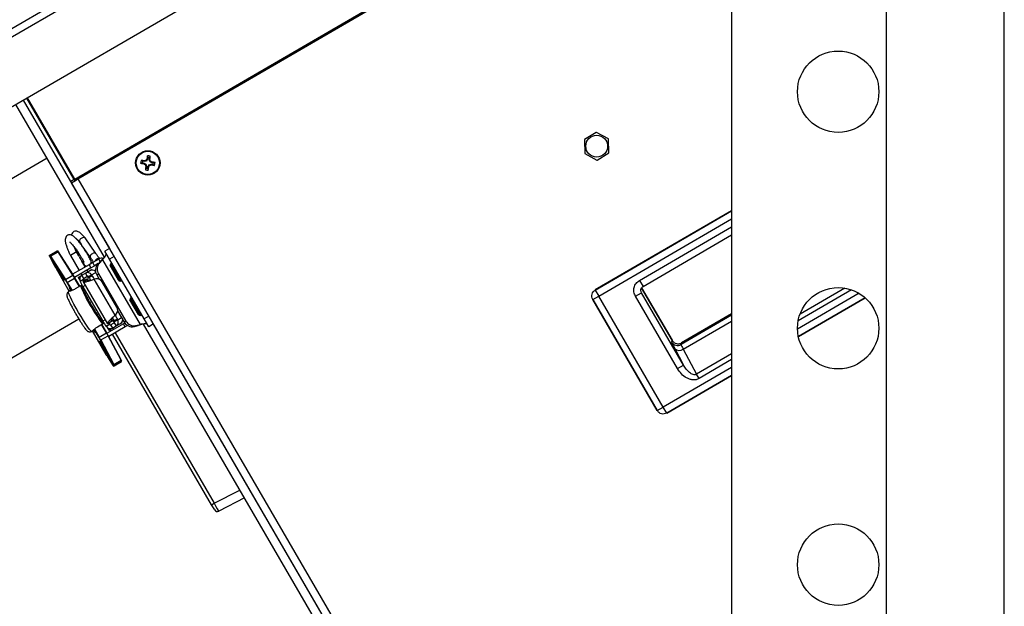
# Model space of a CAD drawing. Units: inches. Extents: x 0.4 to 16.6, y 0.2 to 10.8.
# Drawn here: x 2.5 to 2.8, y 5.5 to 5.7 of the extents above; entities that cross this region are included whole.
import ezdxf

# ---------------------------------------------------------------- set-up
doc = ezdxf.new("R2010")
doc.units = ezdxf.units.IN
doc.header["$MEASUREMENT"] = 0

msp = doc.modelspace()

# ---------------------------------------------------------------- linework, layer by layer
at = {"color": 7, "linetype": 'Continuous', "lineweight": 25}
for p, q in [((2.832444805232386, 4.963146903958875), (2.832444805232386, 6.563146903958875)), ((2.789044805232387, 4.968861189673161), (2.789044805232386, 6.557432618244588)), ((2.731901948089529, 6.434575475387446), (2.731901948089529, 5.434819369261373)), ((2.455815874861291, 5.738558668335647), (2.731901948089529, 5.899042650019303)), ((2.731901948089529, 5.895810579012327), (2.456746828562045, 5.735867744351818)), ((2.731901948089529, 5.870125859312715), (2.46596376349384, 5.715540666924698)), ((2.489698495618361, 5.689206560636276), (2.731901948089529, 5.829995170418733)), ((2.490856295469303, 5.689318326098868), (2.731901948089529, 5.829433927178282)), ((2.470706435615877, 5.718297498868682), (2.502480551820637, 5.663635401871602)), ((2.488196649446383, 5.688333563854014), (2.470760778733942, 5.718329087568039)), ((2.489451481445338, 5.689062975639193), (2.472015610732897, 5.719058499353218)), ((2.489698495618361, 5.689206560636276), (2.472262624905919, 5.719202084350301)), ((2.500687230219549, 5.660466663210444), (2.467989279712628, 5.716718063900776)), ((2.478476983579648, 5.708511310941876), (2.478229969406624, 5.708367725944794)), ((2.677628722980784, 5.703766816566263), (2.677768906340984, 5.698716748618321)), ((2.68196448211962, 5.706473083434624), (2.677661086665966, 5.703826647109532)), ((2.686476057546459, 5.704071339309883), (2.682032478732604, 5.706474970932731)), ((2.686651873834462, 5.69896332831678), (2.686511690474261, 5.704013396264721)), ((2.479487566278987, 5.696937168925118), (2.285902558881135, 5.584409606711633)), ((2.479883713962157, 5.696255662539772), (2.479854109152198, 5.696306592705167)), ((2.516560344024535, 5.696598867813408), (2.51613843709656, 5.695904631965449)), ((2.516560344024535, 5.696598867813408), (2.516314865336775, 5.696688400351571)), ((2.516652942487944, 5.697197830380141), (2.516533240638914, 5.697874722793226)), ((2.516652942487944, 5.697197830380141), (2.516560344024535, 5.696598867813408)), ((2.517134652040861, 5.696510080896179), (2.517227250504271, 5.697109043462912)), ((2.517134652040861, 5.696510080896179), (2.517395707395163, 5.696521304243478)), ((2.517327217666893, 5.695720848770545), (2.517134652040861, 5.696510080896179)), ((2.517227250504271, 5.697109043462912), (2.517545771124189, 5.697718187523247)), ((2.677804539268787, 5.698658805573159), (2.682248118082643, 5.696255173950312)), ((2.682316114695626, 5.696257061448418), (2.68661951014928, 5.698903497773511)), ((2.514661455486964, 5.6952303567865), (2.513984563073877, 5.695110654937472)), ((2.514750242404191, 5.695804664802828), (2.514141098343856, 5.696123185422747)), ((2.514661455486964, 5.6952303567865), (2.515260418053697, 5.695137758323091)), ((2.515349204970925, 5.69571206633942), (2.514750242404191, 5.695804664802828)), ((2.515260418053697, 5.695137758323091), (2.515170885515531, 5.694892279635331)), ((2.515260418053697, 5.695137758323091), (2.515954653901654, 5.694715851395117)), ((2.515349204970925, 5.69571206633942), (2.515337981623625, 5.695973121693721)), ((2.51613843709656, 5.695904631965449), (2.515349204970925, 5.69571206633942)), ((2.515954653901654, 5.694715851395117), (2.515724922472653, 5.69454764100734)), ((2.516054621064276, 5.693327656702748), (2.515736100444357, 5.692718512642413)), ((2.516147219527684, 5.693926619269481), (2.515886164173382, 5.693915395922182)), ((2.515954653901654, 5.694715851395117), (2.516147219527684, 5.693926619269481)), ((2.51613843709656, 5.695904631965449), (2.515970226708783, 5.69613436339445)), ((2.516147219527684, 5.693926619269481), (2.516054621064276, 5.693327656702748)), ((2.516628929080602, 5.693238869785521), (2.51672152754401, 5.693837832352253)), ((2.516628929080602, 5.693238869785521), (2.516748630929631, 5.692561977372433)), ((2.51672152754401, 5.693837832352253), (2.517143434471988, 5.694532068200211)), ((2.51672152754401, 5.693837832352253), (2.51696700623177, 5.693748299814088)), ((2.517143434471988, 5.694532068200211), (2.517932666597622, 5.694724633826242)), ((2.517143434471988, 5.694532068200211), (2.517311644859762, 5.69430233677121)), ((2.517327217666893, 5.695720848770545), (2.517556949095892, 5.695889059158321)), ((2.518021453514849, 5.69529894184257), (2.517327217666893, 5.695720848770545)), ((2.517932666597622, 5.694724633826242), (2.517943889944921, 5.69446357847194)), ((2.517932666597622, 5.694724633826242), (2.518531629164355, 5.694632035362832)), ((2.518021453514849, 5.69529894184257), (2.518110986053014, 5.695544420530329)), ((2.518620416081583, 5.695206343379159), (2.518021453514849, 5.69529894184257)), ((2.518531629164355, 5.694632035362832), (2.51914077322469, 5.694313514742914)), ((2.518620416081583, 5.695206343379159), (2.519297308494669, 5.695326045228189)), ((2.482452195338097, 5.69183701633095), (2.482422590528138, 5.691887946496345)), ((2.489451481445338, 5.689062975639193), (2.488196649446383, 5.688333563854014)), ((2.489695328856097, 5.68864347661258), (2.489451481445338, 5.689062975639193)), ((2.489942343029119, 5.688787061609663), (2.489698495618361, 5.689206560636276)), ((2.489942343029119, 5.688787061609663), (2.490856295469303, 5.689318326098868)), ((2.490856295469303, 5.689318326098868), (2.649079685571829, 5.417121225752904)), ((2.488440496857141, 5.687914064827402), (2.488196649446383, 5.688333563854014)), ((2.488440496857141, 5.687914064827402), (2.48994234302912, 5.688787061609663)), ((2.646663886959668, 5.415716964481439), (2.488440496857141, 5.687914064827402)), ((2.731901948089529, 5.677601678839235), (2.681622707458987, 5.648375240004161)), ((2.681624626184739, 5.648371939154738), (2.731901948089529, 5.677597262668254)), ((2.68291009506142, 5.646160503155354), (2.731901948089529, 5.674638606205163)), ((2.697962368519053, 5.651917611372971), (2.731901948089529, 5.671646092431255)), ((2.497465583590087, 5.661861625478544), (2.493516735493589, 5.667547324562317)), ((2.699262547626493, 5.649680868861349), (2.731901948089529, 5.668653578657344)), ((2.49139178442468, 5.666071497428313), (2.49212408183827, 5.665017108241455)), ((2.492716850532886, 5.664163617719279), (2.495340632521177, 5.66038579834454)), ((2.502534894938701, 5.66366699057096), (2.50078440079917, 5.662649459095572)), ((2.480470555467622, 5.661117514023302), (2.480299081105656, 5.661017838990645)), ((2.480339717811417, 5.661171569687963), (2.480511192173384, 5.66127124472062)), ((2.480488668977853, 5.660599913290397), (2.482127418652454, 5.657491361793773)), ((2.480491008356193, 5.660595889106969), (2.480488668977853, 5.660599913290397)), ((2.480491008356193, 5.660595889106969), (2.482129758030794, 5.657487337610346)), ((2.480511192173384, 5.66127124472062), (2.48323184667421, 5.662852713361803)), ((2.486265847549419, 5.652085016077621), (2.480742227435639, 5.660741918342246)), ((2.480802269281973, 5.660868820776632), (2.483522923782798, 5.662450289417815)), ((2.480802269281973, 5.660868820776632), (2.486325889395754, 5.652211918512005)), ((2.489046543896579, 5.65379338715319), (2.483522923782798, 5.662450289417815)), ((2.48917849542214, 5.653783471114214), (2.483654875308359, 5.66244037337884)), ((2.488080361567272, 5.661132909205418), (2.491309350513128, 5.65557796927181)), ((2.489362485989264, 5.661878185596398), (2.488092414976909, 5.661139915640581)), ((2.490293669515578, 5.662419466213104), (2.489362485989264, 5.661878185596398)), ((2.491185109825583, 5.660939828525581), (2.490317104137893, 5.662433088347152)), ((2.502480286591482, 5.659731968863022), (2.50078440079917, 5.662649459095572)), ((2.504230780731012, 5.660749500338408), (2.502480286591482, 5.659731968863022)), ((2.482129758030794, 5.657487337610346), (2.482127418652454, 5.657491361793773)), ((2.482672856119509, 5.656515014681155), (2.482672772677263, 5.656514966177643)), ((2.482672772677263, 5.656514966177643), (2.487691848238545, 5.647880479119105)), ((2.482672856119509, 5.656515014681155), (2.487691931680791, 5.647880527622616)), ((2.494954265115817, 5.657696694064759), (2.488919775034287, 5.654188951046827)), ((2.495632619432742, 5.656529697971738), (2.489631143545215, 5.653041145524501)), ((2.493546093083749, 5.656878148413545), (2.492172858904713, 5.659240570059216)), ((2.496325037137188, 5.658493499747125), (2.494954265115817, 5.657696694064759)), ((2.494954265115817, 5.657696694064759), (2.495632619432742, 5.656529697971738)), ((2.495632619432742, 5.656529697971738), (2.497003391454113, 5.657326503654104)), ((2.498559498406431, 5.659792352808465), (2.496325037137188, 5.658493499747125)), ((2.497003391454113, 5.657326503654104), (2.496325037137188, 5.658493499747125)), ((2.498323704850123, 5.658093978624444), (2.497003391454113, 5.657326503654104)), ((2.497504120178236, 5.657617568460275), (2.497736094351829, 5.657355424168069)), ((2.499286796228489, 5.65910135897944), (2.498164382398221, 5.657927329527836)), ((2.498164382398221, 5.657927329527836), (2.498820129044625, 5.658308503527524)), ((2.499084288433319, 5.658889538606867), (2.498559498406431, 5.659792352808465)), ((2.499942542874893, 5.659482532979128), (2.498820129044625, 5.658308503527524)), ((2.499286796228489, 5.65910135897944), (2.499942542874893, 5.659482532979128)), ((2.499942542874893, 5.659482532979128), (2.513783301966929, 5.63567180253657)), ((2.515255959560232, 5.63775354244447), (2.502480286591482, 5.659731968863022)), ((2.5028637350106, 5.658005823457417), (2.502695751498501, 5.657371435531377)), ((2.505826136591158, 5.651986127173142), (2.502695751498501, 5.657371435531377)), ((2.50332709889711, 5.658275168740234), (2.5028637350106, 5.658005823457417)), ((2.506441047665976, 5.651851650353217), (2.5028637350106, 5.658005823457416)), ((2.486325889395754, 5.652211918512005), (2.489046543896579, 5.65379338715319)), ((2.486943170930279, 5.651190715951514), (2.489663825431104, 5.652772184592698)), ((2.489180834514589, 5.653779446764603), (2.48917849542214, 5.653783471114214)), ((2.489757047389058, 5.652826372878321), (2.489663825431104, 5.652772184592698)), ((2.491455536813833, 5.649689842325099), (2.489663825431104, 5.652772184592698)), ((2.491548758771787, 5.649744030610723), (2.489757047389058, 5.652826372878321)), ((2.490965386576157, 5.653036061779681), (2.492136200205338, 5.653716635163278)), ((2.490965386576157, 5.653036061779682), (2.491546692024957, 5.652036022168117)), ((2.491987704830053, 5.65441097317879), (2.492326881988515, 5.653827475132279)), ((2.492136200205338, 5.653716635163278), (2.492310997950238, 5.653818242020019)), ((2.492136200205338, 5.653716635163278), (2.492142555810546, 5.653705701398634)), ((2.492310997950238, 5.653818242020019), (2.493620400868966, 5.654579374921684)), ((2.492989352267163, 5.652651245926998), (2.492310997950238, 5.653818242020019)), ((2.492989352267163, 5.652651245926998), (2.49429875518589, 5.653412378828664)), ((2.493620400868966, 5.654579374921684), (2.495223834399729, 5.655511422650036)), ((2.49429875518589, 5.653412378828664), (2.493620400868966, 5.654579374921684)), ((2.494563624559136, 5.655127654274015), (2.494224447400674, 5.655711152320524)), ((2.494811977123931, 5.652669831364352), (2.494363507528413, 5.653441348921993)), ((2.494759322191505, 5.653289770450222), (2.49592323589704, 5.653966333029481)), ((2.494759322191505, 5.653289770450222), (2.494928910770737, 5.652998021426967)), ((2.494928910770737, 5.652998021426967), (2.496092824476272, 5.653674584006225)), ((2.495223834399729, 5.655511422650036), (2.495925119971494, 5.655919067626612)), ((2.49592323589704, 5.653966333029481), (2.497426503142145, 5.654840155856572)), ((2.49592323589704, 5.653966333029481), (2.496092824476272, 5.653674584006225)), ((2.496030128547023, 5.655738417788733), (2.495925119971494, 5.655919067626613)), ((2.497797550860383, 5.65394381896813), (2.498453297506787, 5.654324992967817)), ((2.497797550860383, 5.65394381896813), (2.498725180745391, 5.652347985604114)), ((2.498453297506787, 5.654324992967817), (2.508564618849578, 5.636930141622574)), ((2.486943170930279, 5.651190715951514), (2.486841976981642, 5.651131893687828)), ((2.48857245855554, 5.648154882174466), (2.486841976981642, 5.651131893687828)), ((2.486943170930279, 5.651190715951514), (2.488690675697732, 5.648184711748712)), ((2.491799811191512, 5.649889962969634), (2.489898752139137, 5.648784910756846)), ((2.491800367637973, 5.649879919221918), (2.489899308585597, 5.64877486700913)), ((2.492867013737555, 5.652189804806492), (2.49170310003202, 5.651513242227234)), ((2.492888194061202, 5.652267171203606), (2.491724280355666, 5.651590608624349)), ((2.491724280355666, 5.651590608624349), (2.491752545118871, 5.65154198378714)), ((2.492088005412019, 5.650057485204509), (2.491799811191512, 5.649889962969634)), ((2.492106855861921, 5.649808224050673), (2.492107369593169, 5.649808522673618)), ((2.492461457004227, 5.649198191598124), (2.492106855861921, 5.649808224050673)), ((2.492186937297167, 5.649854773981414), (2.492107369593169, 5.649808522673617)), ((2.492461970735474, 5.649198490221068), (2.492107369593169, 5.649808522673617)), ((2.492461457004227, 5.649198191598124), (2.492461970735474, 5.649198490221068)), ((2.493584083425934, 5.650004438922267), (2.492692418883509, 5.649486129996282)), ((2.492692418883509, 5.649486129996282), (2.50004125731686, 5.636843672321893)), ((2.494211572497875, 5.652320826708361), (2.492756680365956, 5.651475123484289)), ((2.492776275330959, 5.651408918924093), (2.492756680365956, 5.651475123484289)), ((2.492767719700744, 5.651408857312497), (2.501749285584477, 5.635957562857649)), ((2.492776275330959, 5.651408918924093), (2.494231167462879, 5.652254622148165)), ((2.492867013737555, 5.652189804806492), (2.492916458824407, 5.652218546366397)), ((2.492888194061202, 5.652267171203606), (2.493046172596755, 5.652359001349581)), ((2.492916458824407, 5.652218546366397), (2.492888194061202, 5.652267171203606)), ((2.493357084992013, 5.65182412814028), (2.493046172596755, 5.652359001349581)), ((2.494211572497875, 5.652320826708361), (2.494811977123931, 5.652669831364352)), ((2.494231167462879, 5.652254622148165), (2.494211572497875, 5.652320826708361)), ((2.497475719002045, 5.652495743119835), (2.496878793148122, 5.652370738334703)), ((2.504619653925698, 5.639053871236401), (2.496878793148122, 5.652370738334703)), ((2.498458869735857, 5.652447738637982), (2.498614582417903, 5.65253825168314)), ((2.505190362730992, 5.642101142897159), (2.499809172718921, 5.651358587809364)), ((2.505962557008702, 5.651751438470925), (2.505826136591158, 5.651986127173142)), ((2.505962557008702, 5.651751438470925), (2.506596944934743, 5.651583454958827)), ((2.506596944934743, 5.651583454958827), (2.506441047665976, 5.651851650353217)), ((2.506596944934742, 5.651583454958828), (2.507060308821253, 5.651852800241645)), ((2.697962368519053, 5.651917611372971), (2.699262547626493, 5.649680868861348)), ((2.698720171560297, 5.649154868616786), (2.70994144182309, 5.629850534246553)), ((2.709941619548746, 5.629850637555353), (2.69872029200773, 5.649155070463199)), ((2.77362032688395, 5.649091184796367), (2.757121992816801, 5.639500993189511)), ((2.48792267989658, 5.64801465750466), (2.487419760401834, 5.647722319242033)), ((2.488048224278276, 5.648794858163313), (2.488290104706537, 5.648299595148424)), ((2.493396637529712, 5.647195712056229), (2.493356411681605, 5.647172329477763)), ((2.510675937330462, 5.645632711065846), (2.510212573443952, 5.645363365783028)), ((2.680698659062035, 5.644875034278672), (2.68291009506142, 5.646160503155354)), ((2.681622707458987, 5.648375240004161), (2.681624626184739, 5.648371939154739)), ((2.681624626184739, 5.648371939154738), (2.68291009506142, 5.646160503155354)), ((2.706709025680198, 5.60521839022522), (2.68291009506142, 5.646160503155354)), ((2.696445444055466, 5.646073054158339), (2.698680824003987, 5.647372441231796)), ((2.711957613581037, 5.619386939278616), (2.696445447552251, 5.646073048142701)), ((2.698680824003985, 5.647372441231795), (2.698494771809579, 5.64784455393636)), ((2.698680824003985, 5.647372441231795), (2.698504816321152, 5.647864530638891)), ((2.714192993529557, 5.620686326352073), (2.69868082750077, 5.647372435216157)), ((2.778877515386915, 5.647168664807362), (2.756190834403147, 5.633981295908635)), ((2.776149510087106, 5.648445327755324), (2.756431540540899, 5.636983618635081)), ((2.781131412312019, 5.64552015901075), (2.756507875231404, 5.631206929706476)), ((2.756508702245501, 5.631202994264179), (2.781134422749474, 5.645517492754103)), ((2.510212573443952, 5.645363365783028), (2.510044589931853, 5.644728977856988)), ((2.51317497502451, 5.639343669498754), (2.510044589931853, 5.644728977856988)), ((2.513789886099328, 5.639209192678829), (2.510212573443952, 5.645363365783028)), ((2.680695358212613, 5.644873115552921), (2.680698659062036, 5.644875034278673)), ((2.680695358212623, 5.644873115552928), (2.70449428883139, 5.603931002622788)), ((2.704497589680813, 5.60393292134854), (2.680698659062035, 5.644875034278672)), ((2.498359274768925, 5.638565733291736), (2.498401543114311, 5.63859030313797)), ((2.504619653925698, 5.639053871236401), (2.505023691246464, 5.639510708751079)), ((2.505468531010747, 5.640388779010105), (2.505624243692793, 5.640479292055263)), ((2.505513645365306, 5.640669558134288), (2.507908872203174, 5.636548967622886)), ((2.505533255386808, 5.637433888378358), (2.506924422800232, 5.638242549543639)), ((2.513311395442054, 5.639108980796537), (2.51317497502451, 5.639343669498754)), ((2.513311395442054, 5.639108980796537), (2.513945783368095, 5.638940997284439)), ((2.513945783368095, 5.638940997284439), (2.513789886099328, 5.639209192678829)), ((2.513945783368094, 5.63894099728444), (2.514409147254605, 5.639210342567257)), ((2.517006453699763, 5.638771073919856), (2.515255959560232, 5.63775354244447)), ((2.731901948089529, 5.639074861446836), (2.713304001437187, 5.628264201948482)), ((2.731901948089529, 5.63962533750763), (2.713476105536285, 5.628914719097112)), ((2.713476208845065, 5.62891454137149), (2.731901948089529, 5.639625099730484)), ((2.491219698883093, 5.637661329780574), (2.314619558297617, 5.535006772107101)), ((2.498040914110025, 5.634768585039859), (2.4999419731624, 5.635873637252648)), ((2.498049366288554, 5.634763130942416), (2.499950425340928, 5.635868183155203)), ((2.50139786234598, 5.632585720243069), (2.49960615096325, 5.635668062510669)), ((2.49967726449464, 5.63678577400941), (2.499676750763391, 5.636785475386467)), ((2.500031351905698, 5.636175442933917), (2.499676750763391, 5.636785475386467)), ((2.500031865636945, 5.636175741556861), (2.499677264494639, 5.63678577400941)), ((2.501491084303934, 5.632639908528693), (2.499699372921205, 5.635722250796293)), ((2.499950425340929, 5.635868183155203), (2.500238619561436, 5.636035705390079)), ((2.500031865636945, 5.636175741556861), (2.500031351905698, 5.636175442933917)), ((2.500031865636945, 5.636175741556861), (2.500111433340944, 5.636221992864657)), ((2.500932921859286, 5.637361981247879), (2.50004125731686, 5.636843672321893)), ((2.502477033227323, 5.63565736015537), (2.501313119521788, 5.634980797576111)), ((2.501390829371845, 5.634960914298807), (2.50136256460864, 5.635009539136017)), ((2.50255474307738, 5.635637476878066), (2.501390829371845, 5.634960914298807)), ((2.507616879031747, 5.635912766995044), (2.501615403144219, 5.632424214547807)), ((2.501689986409438, 5.634586166507572), (2.502271291858237, 5.633586126896008)), ((2.503208465367368, 5.636810670043737), (2.501753573235448, 5.635964966819663)), ((2.50180140459162, 5.63591517557735), (2.501753573235448, 5.635964966819663)), ((2.503256296723539, 5.636760878801423), (2.50180140459162, 5.63591517557735)), ((2.508295233348671, 5.634745770902024), (2.50226074326714, 5.631238027884093)), ((2.502712721612934, 5.63572930702404), (2.502401809217677, 5.636264180233342)), ((2.502477033227323, 5.63565736015537), (2.502526478314175, 5.635686101715274)), ((2.502526478314175, 5.635686101715274), (2.50255474307738, 5.635637476878066)), ((2.50255474307738, 5.635637476878066), (2.502712721612934, 5.63572930702404)), ((2.502938548915393, 5.635535303229365), (2.504247951834121, 5.63629643613103)), ((2.502938548915393, 5.635535303229365), (2.503616903232318, 5.634368307136344)), ((2.503256296723539, 5.636760878801423), (2.503208465367368, 5.636810670043737)), ((2.503856701349596, 5.637109883457414), (2.503256296723539, 5.636760878801423)), ((2.503616903232318, 5.634368307136344), (2.504926306151046, 5.635129440038011)), ((2.504305170945115, 5.636338365899774), (2.503856701349596, 5.637109883457414)), ((2.504199753102042, 5.637049074822356), (2.505363666807578, 5.637725637401613)), ((2.504369341681273, 5.636757325799101), (2.504199753102042, 5.637049074822356)), ((2.504247951834121, 5.63629643613103), (2.504926306151046, 5.635129440038011)), ((2.504369341681273, 5.636757325799101), (2.505533255386808, 5.637433888378358)), ((2.504926306151046, 5.635129440038011), (2.506529739681809, 5.636061487766362)), ((2.505533255386808, 5.637433888378358), (2.505363666807578, 5.637725637401613)), ((2.506529739681809, 5.636061487766362), (2.507231025253574, 5.636469132742938)), ((2.507231025253573, 5.636469132742938), (2.507126016678044, 5.636649782580817)), ((2.507616879031747, 5.635912766995044), (2.50813092906061, 5.636211575241516)), ((2.508295233348671, 5.634745770902024), (2.507616879031747, 5.635912766995044)), ((2.507908872203174, 5.636548967622886), (2.508564618849578, 5.636930141622574)), ((2.509183573785273, 5.635262147583722), (2.508295233348671, 5.634745770902024)), ((2.511551903511474, 5.634896319855457), (2.513127555320525, 5.635290628536882)), ((2.511551903511474, 5.634896319855457), (2.512207650157878, 5.635277493855146)), ((2.512207650157878, 5.635277493855146), (2.513783301966929, 5.63567180253657)), ((2.513783301966929, 5.63567180253657), (2.513127555320525, 5.635290628536882)), ((2.6443231429296, 5.413364898295108), (2.5150070061686, 5.635831863713292)), ((2.516951845352544, 5.634836052211918), (2.515255959560232, 5.63775354244447)), ((2.518702339492075, 5.635853583687306), (2.516951845352544, 5.634836052211918)), ((2.518647996374011, 5.635821994987947), (2.647183883829932, 5.414697319089993)), ((2.714063167043884, 5.626537845923409), (2.731901948089529, 5.636907215798219)), ((2.495899189363394, 5.633134868079278), (2.49640210885814, 5.633427206341905)), ((2.496171277200105, 5.63329302795635), (2.501190352761387, 5.624658540897812)), ((2.496171360642351, 5.633293076459861), (2.501190436203633, 5.624658589401323)), ((2.498576013896519, 5.6309454293382), (2.496855903901778, 5.633904593293295)), ((2.496929829059212, 5.634009863371917), (2.498677207845155, 5.631004251601887)), ((2.498576013896519, 5.6309454293382), (2.498677207845155, 5.631004251601887)), ((2.498677207845155, 5.631004251601887), (2.50139786234598, 5.632585720243069)), ((2.499259098654492, 5.629962477034896), (2.501979753155318, 5.631543945676079)), ((2.50139786234598, 5.632585720243069), (2.501491084303934, 5.632639908528693)), ((2.506768611426716, 5.622459939267169), (2.501979753155318, 5.631543945676079)), ((2.502036438328743, 5.631663512912564), (2.502034098950404, 5.631667537095991)), ((2.506825296600141, 5.622579506503654), (2.502036438328743, 5.631663512912564)), ((2.502271291858237, 5.633586126896008), (2.503442105487419, 5.634266700279603)), ((2.50298584289652, 5.633220827088), (2.502646665738057, 5.633804325134511)), ((2.503442105487419, 5.634266700279603), (2.503435749882211, 5.634277634044246)), ((2.503442105487419, 5.634266700279603), (2.503616903232318, 5.634368307136344)), ((2.503568265935192, 5.63434003513041), (2.503907443093654, 5.633756537083898)), ((2.540168194919417, 5.56925475735509), (2.503664197213445, 5.632053830994981)), ((2.504585797410579, 5.632589540990878), (2.541089795116551, 5.569790467350988)), ((2.503907970256631, 5.620889100000099), (2.499119111985234, 5.629973106409009)), ((2.499259098654492, 5.629962477034896), (2.504047956925891, 5.620878470625986)), ((2.70994144182309, 5.629850534246552), (2.709769234415211, 5.629200194823544)), ((2.709941619548712, 5.629850637555333), (2.70994144182309, 5.629850534246553)), ((2.713304001437187, 5.628264201948482), (2.713476208845065, 5.62891454137149)), ((2.713476105536285, 5.628914719097112), (2.713476208845065, 5.62891454137149)), ((2.501190436203633, 5.624658589401323), (2.501190352761387, 5.624658540897812)), ((2.501766565635856, 5.62370546701153), (2.503656751177186, 5.620743070764822)), ((2.501766565635856, 5.62370546701153), (2.501768904728304, 5.623701442661919)), ((2.501768904728305, 5.623701442661919), (2.503659090269636, 5.620739046415211)), ((2.710908421630948, 5.626820074649166), (2.714192993529554, 5.620686326352069)), ((2.714063167043884, 5.626537845923409), (2.718990708108116, 5.617335947610758)), ((2.731901948089529, 5.624841024474875), (2.718990708108116, 5.617335947610758)), ((2.503656751177186, 5.620743070764822), (2.503659090269636, 5.620739046415211)), ((2.503928423145202, 5.620367475083766), (2.50409989750717, 5.620467150116423)), ((2.504047956925891, 5.620878470625986), (2.506768611426716, 5.622459939267169)), ((2.504253593265752, 5.620426381464904), (2.504082118903785, 5.620326706432247)), ((2.504253593265752, 5.620426381464904), (2.506974247766577, 5.622007850106089)), ((2.711957613581037, 5.619386939278615), (2.714192993529557, 5.620686326352073)), ((2.731901948089529, 5.62272499769255), (2.719910073571743, 5.615754331813021)), ((2.731901948089529, 5.619862593213157), (2.706709025680198, 5.60521839022522)), ((2.731901948089529, 5.616903936750067), (2.707994494556877, 5.603006954225834)), ((2.707996413282687, 5.603003653376311), (2.731901948089529, 5.616899520578984)), ((2.719910073571743, 5.615754331813021), (2.718990708108119, 5.617335947610754)), ((2.70449428883139, 5.603931002622788), (2.704497589680813, 5.60393292134854)), ((2.704497589680813, 5.60393292134854), (2.706709025680198, 5.60521839022522)), ((2.707994494556877, 5.603006954225834), (2.706709025680198, 5.60521839022522)), ((2.707996413282629, 5.603003653376412), (2.707994494556878, 5.603006954225834)), ((2.541089795116551, 5.569790467350988), (2.550568007040944, 5.574655059723818)), ((2.540168194919417, 5.56925475735509), (2.541089795116551, 5.569790467350988)), ((2.5412972360126, 5.567312429412701), (2.540168194919417, 5.569254757355091)), ((2.552261568680716, 5.571741567810235), (2.542783356756325, 5.566876975437404)), ((2.573127811067474, 5.535844658578856), (2.573098206257516, 5.535895588744251))]:
    msp.add_line(p, q, dxfattribs=at)
at = {"color": 7, "linetype": 'Continuous', "lineweight": 25, "flags": 128}
for points in [[(2.484089233132917, 5.654959047543819), (2.484681064539644, 5.653923568751773), (2.485186452480721, 5.65300422995014), (2.485544439711723, 5.652311916966392), (2.485711847689263, 5.651930132963819), (2.485668484540569, 5.651904926727664), (2.485419580501346, 5.652239338502012), (2.484995157072158, 5.652893033291486), (2.484446405982387, 5.653787165856964), (2.483839514712163, 5.654813890615062), (2.483247683305436, 5.655849369407107), (2.482742295364359, 5.656768708208741), (2.482384308133357, 5.657461021192489), (2.482216900155818, 5.657842805195062), (2.482260263304512, 5.657868011431217), (2.482509167343734, 5.657533599656868), (2.482933590772922, 5.656879904867395), (2.483482341862693, 5.655985772301916), (2.484089233132917, 5.654959047543819)], [(2.487751579747966, 5.64914088828723), (2.487710002381053, 5.649247323324477), (2.487722097596386, 5.649262637758699), (2.487787147838739, 5.649185923052753), (2.487901293967102, 5.649021730348299), (2.488057764200326, 5.64877980046683), (2.488247275856723, 5.648474486030149), (2.488425585990133, 5.648179243138835)], [(2.488253766980689, 5.648103583176023), (2.488158469421808, 5.648293088100871), (2.487751579747966, 5.64914088828723)], [(2.491800367637973, 5.649879919221918), (2.491799234102344, 5.649889282901198), (2.491799811191511, 5.649889962969634)], [(2.492482187294847, 5.649152583419771), (2.492479578250146, 5.649160369433067), (2.492461457004227, 5.649198191598124)], [(2.491129706094917, 5.640120648375959), (2.490230678506473, 5.641695783364593), (2.489398459848585, 5.643211665971052), (2.488671963740749, 5.644597415209439), (2.488085160333528, 5.64578823498552), (2.487665487902057, 5.646728443890061), (2.487432569862798, 5.647374078799657), (2.487397297204398, 5.647694950543505), (2.487419760401834, 5.647722319242033)], [(2.489899308585597, 5.64877486700913), (2.489898175049969, 5.648784230688409), (2.489898752139137, 5.648784910756846)], [(2.495899189363394, 5.633134868079279), (2.495864290352893, 5.633128893134572), (2.495602923575276, 5.633318340340909), (2.495157165519619, 5.633840255089999), (2.494547859337179, 5.634670233228239), (2.493803495507852, 5.635769465900343), (2.492958879656998, 5.637086554208268), (2.492053505083078, 5.638559912566579), (2.491129706094917, 5.640120648375959)], [(2.498049366288554, 5.634763130942416), (2.498048489743212, 5.63476296603866), (2.498040914110025, 5.634768585039859)], [(2.499647378588864, 5.636826060189598), (2.499652853084448, 5.636819939812538), (2.499676750763391, 5.636785475386467)], [(2.499950425340929, 5.635868183155203), (2.499949548795587, 5.635868018251449), (2.4999419731624, 5.635873637252648)], [(2.497296076027072, 5.632721165452623), (2.496760742728181, 5.633494303617357), (2.496655047628995, 5.633653062123563)], [(2.496791576940795, 5.633787067868218), (2.496962318867173, 5.633481699974323), (2.497133835400691, 5.633165925289008), (2.497266625579097, 5.63291023060789), (2.497352811552834, 5.632729785156998), (2.497387280292132, 5.63263529396085), (2.497367986920285, 5.632632362761051), (2.497296076027072, 5.632721165452623)], [(2.496803775925118, 5.63364695601455), (2.496812853137422, 5.633633380937029), (2.497139553841644, 5.633153977680748)], [(2.500539325318343, 5.626659392288074), (2.50113115672507, 5.625623913496028), (2.501636544666148, 5.624704574694395), (2.501994531897149, 5.624012261710646), (2.502161939874688, 5.623630477708073), (2.502118576725994, 5.62360527147192), (2.501869672686772, 5.623939683246268), (2.501445249257584, 5.624593378035741), (2.500896498167813, 5.625487510601221), (2.500289606897589, 5.626514235359317), (2.499697775490862, 5.627549714151362), (2.499192387549785, 5.628469052952996), (2.498834400318783, 5.629161365936744), (2.498666992341244, 5.629543149939317), (2.498710355489937, 5.629568356175471), (2.49895925952916, 5.629233944401123), (2.499383682958348, 5.62858024961165), (2.499932434048119, 5.627686117046171), (2.500539325318343, 5.626659392288074)]]:
    msp.add_lwpolyline(points, dxfattribs=at)
at = {"color": 7, "linetype": 'Continuous', "lineweight": 25}
for centre, radius in [((2.771187662375244, 5.721432618244589), 0.01500000000000012), ((2.682140298407623, 5.701365072441519), 0.004014285714285621), ((2.516640935784273, 5.69521835008283), 0.004499437570303483), ((2.516640935784273, 5.69521835008283), 0.004277698565317572), ((2.771187662375244, 5.634289761101733), 0.01500000000000012), ((2.771187662375244, 5.547146903958875), 0.01500000000000012)]:
    msp.add_circle(centre, radius, dxfattribs=at)
for centre, radius, start, end in [((2.682140298407623, 5.701365072441521), 0.005111035870818253, 151.2087707398422, 151.9713262201431), ((2.682140298407623, 5.701365072441521), 0.005111035870817766, 91.20877073983932, 91.97132622014594), ((2.682140298407623, 5.701365072441521), 0.005111035870819254, 31.20877073984839, 31.971326220147), ((2.577465559172876, 5.658265408315168), 0.07222003651111004, 147.8575026081286, 148.3751510696194), ((2.578717344939732, 5.68581476639633), 0.06334276103857475, 169.0243369275125, 170.1154530447598), ((2.516640935784272, 5.69521835008283), 0.002658554912141496, 70.1018882659194, 92.3216244728656), ((2.516640935784273, 5.695218350082829), 0.001979516710810515, 72.77104083022681, 89.65247190856454), ((2.454622902139093, 5.704999529116143), 0.0633427610442418, 352.3080596940831, 353.3991758112334), ((2.447496928572304, 5.678358309207556), 0.07222003648297298, 14.04836166913495, 14.56601013082676), ((2.682140298407623, 5.701365072441521), 0.00511103587081874, 211.2087707398492, 211.9713262201583), ((2.682140298407623, 5.701365072441521), 0.005111035870818216, 271.20877073986, 271.9713262201514), ((2.682140298407623, 5.701365072441521), 0.005111035870818757, 331.2087707398502, 331.9713262201573), ((2.516640935784272, 5.69521835008283), 0.002658554912141079, 160.1018882659161, 182.3216244728668), ((2.526044519473294, 5.757294759251503), 0.06334276105202699, 259.0243369275498, 260.1154530445661), ((2.506859756751742, 5.633200316443674), 0.06334276103816858, 82.30805969405417, 83.39917581130945), ((2.516640935784273, 5.695218350082829), 0.001979516710809425, 162.7710408301984, 179.6524719085642), ((2.553593877543309, 5.756042973457773), 0.07222003649495523, 237.857502608159, 238.3751510697655), ((2.533500976687439, 5.626074342761204), 0.07222003659612072, 104.0483616694829, 104.5660101303643), ((2.585784943066209, 5.712078390975873), 0.0722200365551605, 194.0483616693362, 194.5660101305112), ((2.578658969421534, 5.685437171050534), 0.06334276103625881, 172.3080596940353, 173.3991758113231), ((2.516640935784272, 5.69521835008283), 0.002658554912142027, 250.1018882659472, 272.3216244728848), ((2.516640935784273, 5.695218350082829), 0.001979516710807757, 252.7710408302247, 269.6524719085647), ((2.454564526639869, 5.704621933767285), 0.06334276102733227, 349.0243369274241, 350.1154530448659), ((2.455816312401884, 5.732171291846566), 0.07222003650375891, 327.857502608144, 328.3751510696881), ((2.499780894906248, 5.764362357305973), 0.07222003649447946, 284.0483616691, 284.5660101307107), ((2.479687993981857, 5.63439372663836), 0.07222003657690391, 57.85750260836459, 58.3751510693838), ((2.526422114816492, 5.757236383719484), 0.06334276103564743, 262.3080596940311, 263.3991758113294), ((2.507237352096704, 5.633141940921771), 0.06334276104427632, 79.02433692752739, 80.11545304467741), ((2.516640935784273, 5.695218350082829), 0.001979516710808734, 342.7710408302445, 359.6524719085908), ((2.516640935784272, 5.69521835008283), 0.002658554912142029, 340.1018882659447, 2.321624472883934), ((2.492566460089507, 5.666273588488223), 0.001191932764057693, 103.6641643124458, 189.7616005288189), ((2.492971689395832, 5.666733880234444), 0.000979166443067283, 56.17604816026438, 134.5404826627076), ((2.480396264835514, 5.661074385978938), 0.0001124377126863314, 120.1932857628221, 210.1932646539734), ((2.481916611278572, 5.661498960658612), 0.001687566863766695, 196.5646970494646, 212.352884697368), ((2.480567739197481, 5.661174061011593), 0.0001124377126877214, 120.1932857623669, 210.1932646529634), ((2.479251979835796, 5.659950057236368), 0.001687566863813287, 27.98448365032545, 43.77267129781412), ((2.479205575424935, 5.660020398163144), 0.001808107354164118, 27.98448365070048, 43.77267129747938), ((2.480843095649347, 5.66077184930309), 0.0001052152980985709, 112.831783784108, 196.5273778764713), ((2.481926229925856, 5.661601866804395), 0.001808107354047295, 27.98448365018156, 43.77267129798727), ((2.482166966801005, 5.661644487923377), 0.001687566863765764, 27.98448365012962, 43.77267129805701), ((2.483583535155816, 5.662373948115679), 9.747683289334456e-05, 42.95679461993392, 128.4479083739644), ((2.496515552614333, 5.660587638516849), 0.001192234305536509, 103.6727302223032, 189.7371007809083), ((2.496922222047372, 5.661043202900897), 0.0009838989521574488, 56.64683284575079, 134.4070620110118), ((2.499654249214895, 5.657909015613678), 0.002178402699662827, 72.71236780136975, 120.1686841737661), ((2.507282748304065, 5.670898887256143), 0.02850513258325474, 208.0664950183963, 210.3052283648584), ((2.514108899216868, 5.672589286129404), 0.03502394876375729, 205.268285571038, 215.9540426477736), ((2.498536195084313, 5.658399481877464), 0.001544669596449631, 119.6391746473354, 159.6342687553662), ((2.500645909898879, 5.65569016627851), 0.003341089364362491, 137.9644969209162, 211.512730406784), ((2.498440429533415, 5.658700208288233), 0.001237665207077274, 75.00332363382016, 122.6721080309052), ((2.501301656545287, 5.656071340278198), 0.003341089364366458, 137.9644969209621, 211.5127304067571), ((2.489107155269596, 5.653717045851049), 9.747683289696587e-05, 42.9567946211328, 128.4479083716078), ((2.463222928871556, 5.637486743461646), 0.03054121349002936, 30.03213998302245, 32.27087332890039), ((2.465078793829333, 5.638559912655409), 0.02850513258510948, 30.03213998274525, 32.27087332906323), ((2.493131459746332, 5.652411065498883), 0.001628896350443257, 120.2445520758409, 210.2443516857237), ((2.494465296364853, 5.653121432434493), 0.001685065190111901, 30.09301666177185, 120.0928162716721), ((2.494467734285067, 5.653120790331225), 0.0003370130380228814, 30.09301666161775, 120.0928162715049), ((2.51685696119509, 5.665668229339983), 0.02532535417268663, 210.0196753373689, 212.9249768888287), ((2.496068631165797, 5.654054174734519), 0.001684414753925171, 39.81728723899948, 120.1017567486442), ((2.516455722943248, 5.665403633254007), 0.02349932403779435, 209.9419842168708, 213.7433255417391), ((2.486366715763124, 5.652114947038466), 0.0001052152980947366, 112.831783782888, 196.5273778779491), ((2.462163806861847, 5.636865481967013), 0.02850513258782253, 30.03213998287557, 32.27087332897892), ((2.460502274374411, 5.635905274822686), 0.0305412134857302, 30.03213998286573, 32.27087332905884), ((2.487841385455387, 5.64919784038559), 0.000106341932430032, 212.3816503188866, 276.6375701040184), ((2.499211763419975, 5.653922824820252), 0.007885817278265888, 197.7917989922699, 214.2369743245825), ((2.491912870244332, 5.649695463620796), 0.0002249718785159906, 30.16868417400542, 120.1686841736553), ((2.491916713232871, 5.649686334918908), 0.0002258565470043165, 32.66151735729761, 121.0061778642307), ((2.551753090577291, 5.675359956216115), 0.06514262255285934, 203.02559703336, 217.3117713141842), ((2.492921012007123, 5.650338531478072), 0.0008791399179708621, 198.6437680309575, 213.3850052853961), ((2.550460839522922, 5.674608793391729), 0.0634054859515235, 203.0255970333686, 217.3117713141764), ((2.547399159319244, 5.672829092503584), 0.05980443640113218, 203.2744720746833, 217.0628962728583), ((2.492267471386637, 5.649085431168247), 0.0002249718785156879, 17.36703711877148, 30.16868417380987), ((2.493130811197522, 5.652408629285423), 0.0002808441983510433, 120.2445520757176, 210.2443516860619), ((2.494143434057271, 5.652333175032537), 0.001284446905986734, 186.4087216801559, 212.1727901339403), ((2.497847481642805, 5.650295891186193), 0.002231043699933529, 28.44550191266045, 99.59203731604227), ((2.503296102451489, 5.640922442772233), 0.002231043699931715, 320.7453310314845, 31.89186643492413), ((2.526061604505296, 5.64983316715962), 0.02532535416663891, 207.4123914583517, 210.3176930105072), ((2.525633112940771, 5.649615455887158), 0.02349932403635558, 206.594042805691, 210.3953841307939), ((2.499482765145803, 5.636672714956591), 0.0002249718785150044, 30.16868417341874, 42.97033122852117), ((2.499831335726256, 5.636070539608013), 0.0002258565470039447, 299.3311904829431, 27.67585099029526), ((2.499837366288108, 5.636062682504041), 0.000224971878515705, 300.1686841736561, 30.16868417361431), ((2.507122914831826, 5.640313000929607), 0.00788581727835269, 206.1003940230664, 222.5455693552051), ((2.50070124711593, 5.636488121899974), 0.0006470741476848092, 204.2853046953246, 224.3606586828627), ((2.502800170919626, 5.635777651540628), 0.001628896350441031, 210.0930166617646, 300.0928162717165), ((2.503233305683085, 5.636695558511673), 0.001284446906016345, 208.164578214003, 233.9286466671363), ((2.502797732999411, 5.635778293643895), 0.0002808441983507523, 210.0930166614295, 300.0928162719069), ((2.504078201117684, 5.636587576100921), 0.0003370130380255035, 300.2445520762642, 30.24435168548954), ((2.504077552568881, 5.636585139887459), 0.001685065190111376, 300.2445520758815, 30.24435168581986), ((2.505683499443564, 5.6375153809666), 0.001682238977827535, 300.2015951414492, 358.9259376738581), ((2.510835998719598, 5.638159808551567), 0.003341089364364128, 208.8246379407821, 282.3728714265933), ((2.511491745366002, 5.638540982551255), 0.003341089364364464, 208.8246379407955, 282.3728714266008), ((2.497390008937415, 5.632771017383189), 0.0001063419325891273, 143.6997970479719, 207.9557180035699), ((2.473966121709677, 5.616561556761936), 0.02850513258587216, 28.06649501849753, 30.30522836475405), ((2.472309466217295, 5.615592959556411), 0.03054121348382441, 28.06649501842714, 30.30522836476026), ((2.475030120716318, 5.617174428196564), 0.0305412134858997, 28.06649501854163, 30.30522836472156), ((2.476881108675892, 5.618255987449515), 0.02850513258466928, 28.06649501842714, 30.30522836477969), ((2.501943412125819, 5.631634394902314), 9.747683289609994e-05, 291.8894599756742, 17.38057372679339), ((2.530558991402474, 5.64428963087376), 0.03502394876396319, 205.2682855710622, 215.9540426477357), ((2.49919503950355, 5.630045943699703), 0.0001052152980958802, 223.8099904701879, 307.5055845640426), ((2.712005950801472, 5.630504628939753), 0.002589294992096651, 210.2503760501001, 300.0869922974555), ((2.525868606322296, 5.638925001121454), 0.02850513258649987, 210.0321399828255, 212.2708733290328), ((2.712644254243857, 5.628450221034714), 0.002381279509092461, 223.2015972420073, 306.5740714690207), ((2.505146998777058, 5.621534931870721), 0.001687566863848363, 207.9844836504789, 223.7726712976273), ((2.502482367334229, 5.619986028448442), 0.001687566863793807, 16.56469704969412, 32.35288469735524), ((2.503983897774948, 5.620961937290796), 0.0001052152980988051, 223.8099904715841, 307.5055845637347), ((2.504025655357764, 5.620423938665613), 0.0001124377126881786, 210.1441036947558, 300.1440825844124), ((2.502520525223314, 5.619910893963502), 0.001808107354064438, 16.5646970494821, 32.352884697153), ((2.50419712971973, 5.620523613698268), 0.0001124377126866425, 210.1441036942003, 300.144082584867), ((2.506732270397213, 5.622550388493406), 9.747683289946167e-05, 291.8894599767857, 17.38057372517315), ((2.505241179724118, 5.621492362604672), 0.001808107354088922, 16.56469704972115, 32.35288469713191), ((2.505397354299373, 5.621680459135418), 0.001687566863819447, 16.56469704962252, 32.35288469705752), ((2.542269732756785, 5.567877724676807), 0.001124859392576991, 210.168684173817, 297.1686841737198)]:
    msp.add_arc(centre, radius, start, end, dxfattribs=at)
msp.add_ellipse((2.541137590667188, 5.569825387369203), major_axis=(-0.00164579759180894, 0.002948395062016829), ratio=0.01740022899344267, start_param=1.57292726002552, end_param=3.140984531097299, dxfattribs=at)
for points, knots in [([(2.491193359308903, 5.666224641958284), (2.490707356659056, 5.666776796152099), (2.489832416981535, 5.66777082697154), (2.488691184742808, 5.668555729001034), (2.487880670507891, 5.668812912690902), (2.48701918241704, 5.668571785799215), (2.48651222079451, 5.668137556411828), (2.486184039223292, 5.667375379835645), (2.486154760187002, 5.666432368481508), (2.486362013089968, 5.665382261572948), (2.486845137892971, 5.66393457951096), (2.487425616302458, 5.66250407829602), (2.487906943103371, 5.661526570711536), (2.488096218278598, 5.66114217923575)], [0, 0, 0, 0, 0.13984006380961, 0.2517509325778172, 0.3639101405283525, 0.4103775225213817, 0.4742647970743002, 0.5428019134788985, 0.6072156389604341, 0.7190935650927864, 0.8116612913964398, 0.9259383811469621, 1, 1, 1, 1]), ([(2.493502085604524, 5.667566663974125), (2.493016134045887, 5.668118818002911), (2.492141286346724, 5.669112848525256), (2.490999468989828, 5.669897752444716), (2.490190657455204, 5.670154930634771), (2.48932587255285, 5.66991381439196), (2.488832517110092, 5.669479541055889), (2.488543458361742, 5.668907198935381), (2.488530814725676, 5.668583031531528), (2.488528492163459, 5.668523483869734)], [0, 0, 0, 0, 0.2505084696268531, 0.4509847831097051, 0.6519059695911924, 0.7351472985317954, 0.8495944958577746, 0.9723713859379959, 1, 1, 1, 1]), ([(2.490153648031696, 5.667451549933111), (2.490147236435996, 5.667446973765591), (2.490109289691572, 5.667419889921343), (2.490406862568896, 5.667190085991104), (2.490856901461004, 5.66670217431045), (2.491215189998718, 5.666278353844684), (2.491407691887902, 5.666050642847129)], [0, 0, 0, 0, 0.07607157072811156, 0.4502262131480514, 0.7046165828554438, 0.9999999999999999, 0.9999999999999999, 0.9999999999999999, 0.9999999999999999]), ([(2.487844921736073, 5.66610952791727), (2.487838510140373, 5.666104951749751), (2.48780056339595, 5.666077867905503), (2.488098136273273, 5.665848063975265), (2.488548175165382, 5.66536015229461), (2.488906463703095, 5.664936331828843), (2.48909896559228, 5.664708620831288)], [0, 0, 0, 0, 0.07607157072801637, 0.4502262131478559, 0.704616582855161, 0.9999999999999999, 0.9999999999999999, 0.9999999999999999, 0.9999999999999999]), ([(2.489098965592279, 5.664708620831289), (2.48942110065078, 5.664303937693183), (2.490046503886809, 5.663518272993055), (2.490955615892264, 5.662230402181024), (2.491695543191214, 5.661098744592362), (2.49224406216189, 5.660178055143106), (2.492637512873693, 5.659480972406677), (2.49296171376139, 5.658889585362803), (2.493142817462529, 5.658504312495626), (2.493175095773094, 5.65848182788362), (2.493184336023754, 5.658475391256445)], [0, 0, 0, 0, 0.1693474547804213, 0.3287765284718456, 0.4709637783437328, 0.5926260058304181, 0.700772752993853, 0.7962876347762237, 0.9416836481095736, 1, 1, 1, 1]), ([(2.490326114305296, 5.662434179015045), (2.490105115519066, 5.662892365734237), (2.489827917977935, 5.663467066772667), (2.489631941240634, 5.663972719387492), (2.489592209111046, 5.664075234897727)], [0, 0, 0, 0, 0.7972609905901201, 0.9999999999999999, 0.9999999999999999, 0.9999999999999999, 0.9999999999999999]), ([(2.48975700512574, 5.663863616348991), (2.489787907042747, 5.663787469105299), (2.489970342293168, 5.663337919601002), (2.490210474365321, 5.6628659025759), (2.490409931505698, 5.662473838470542)], [0, 0, 0, 0, 0.169385669353971, 0.9999999999999999, 0.9999999999999999, 0.9999999999999999, 0.9999999999999999]), ([(2.492529650537602, 5.664445785002636), (2.492400913000034, 5.664630029546118), (2.491955568900537, 5.665267390038289), (2.491510073461791, 5.665826883606422), (2.491193359308901, 5.666224641958285)], [0, 0, 0, 0, 0.289074308411741, 1, 1, 1, 1]), ([(2.492717692228688, 5.664164197636281), (2.492689227012543, 5.664205291172424), (2.492550411576917, 5.66440569074403), (2.492397300476105, 5.664642051285459), (2.492268484612503, 5.66482298288616), (2.492233945670968, 5.664868796020261), (2.492224996623325, 5.664878641661869), (2.492223178242543, 5.66488003617197), (2.492223972799468, 5.66487821922037), (2.492224114225105, 5.664877895815553)], [0, 0, 0, 0, 0.1530323694129272, 0.7462882037360408, 0.8922962593427598, 0.9657732779585642, 0.9811248607375022, 0.9966403557819116, 0.9999999999999999, 0.9999999999999999, 0.9999999999999999, 0.9999999999999999]), ([(2.490409931505698, 5.662473838470542), (2.490569796196882, 5.662129283522553), (2.490826137348332, 5.661576793717267), (2.491101248126041, 5.66108062555438), (2.491204788715851, 5.660893887889435)], [0, 0, 0, 0, 0.6236403725328338, 1, 1, 1, 1]), ([(2.491312323446679, 5.660702219042678), (2.4914110932173, 5.660514399304916), (2.49152448585069, 5.660298772858346), (2.491660643067819, 5.660074292629869), (2.491692417355073, 5.660025598506406), (2.491706198935672, 5.660007019093763), (2.491712057484322, 5.659999120987151)], [0, 0, 0, 0, 0.7838476838055414, 0.8998963193340671, 0.9574459345222655, 1, 1, 1, 1]), ([(2.491673002739921, 5.660060734592676), (2.491791691230569, 5.659857291532506), (2.492305738056712, 5.658976167686297), (2.492981540200233, 5.657990534714735), (2.493457607419272, 5.657389776705135), (2.493850185314254, 5.65719020126513), (2.493910059129603, 5.657159763119743)], [0, 0, 0, 0, 0.1395060152163388, 0.6042087481129951, 0.9396361011782105, 1, 1, 1, 1]), ([(2.495735031089776, 5.658150539602127), (2.495749356222468, 5.65825473442303), (2.495823941129018, 5.658797232782169), (2.495508222410823, 5.659441058446947), (2.495096919332497, 5.66032210810851), (2.494491787680199, 5.661422684798225), (2.493858821514268, 5.662482033991538), (2.493479936465, 5.663053904322881), (2.493321782834894, 5.663292613580547)], [0, 0, 0, 0, 0.05553607795477141, 0.2891528667416421, 0.4739312134703944, 0.7284038697930835, 0.8866307498859008, 1, 1, 1, 1]), ([(2.495340632521177, 5.66038579834454), (2.495501383202722, 5.660156637391581), (2.495945279481262, 5.659523833267655), (2.4963559526237, 5.658998701988424), (2.496617906367643, 5.658663739483112)], [0, 0, 0, 0, 0.362135681949595, 1, 1, 1, 1]), ([(2.498906758346386, 5.659948611840989), (2.498875039365237, 5.659985719616451), (2.498626626687425, 5.660276335567413), (2.498144631121041, 5.660902135823815), (2.497669757268079, 5.661573129426543), (2.497465583590087, 5.661861625478544)], [0, 0, 0, 0, 0.07701541781011126, 0.6031595428974645, 1, 1, 1, 1]), ([(2.499286796228489, 5.65910135897944), (2.4995078164685, 5.659294915957215), (2.499890024057366, 5.659629631663704), (2.500295174297183, 5.659977683529933), (2.500466037186739, 5.660124466480393)], [0, 0, 0, 0, 0.5782727670769813, 1, 1, 1, 1]), ([(2.492267409292646, 5.650244538797566), (2.492265681454778, 5.650163712370442), (2.492260827282422, 5.649936639324054), (2.492337444522277, 5.649626669067065), (2.492489261780413, 5.649150670756555), (2.492815926599428, 5.648385782950198), (2.493325973997129, 5.647320268590892), (2.493978253843476, 5.646055973174287), (2.494723975216939, 5.644680508625329), (2.495345059752949, 5.64358061072481), (2.495847008888597, 5.642712581885587), (2.496354005688932, 5.641848568247526), (2.497063909868597, 5.640671827485153), (2.497873213163579, 5.639383008811109), (2.49861301304653, 5.638257548156542), (2.499260345630522, 5.637343131362964), (2.499744759164229, 5.636703248076148), (2.500102242776993, 5.636379026846759), (2.500314144825174, 5.636157268297741), (2.500477280729414, 5.636105824335706), (2.500487676245947, 5.636102546169809)], [0, 0, 0, 0, 0.01838086614743944, 0.0516390420785607, 0.108417686795193, 0.1814129901128614, 0.2586992225013825, 0.3328707395199531, 0.406162631165795, 0.479142400453177, 0.5001260309217814, 0.5382087421614528, 0.6109949808559927, 0.6839682158231859, 0.7571863141824174, 0.8309759256029894, 0.9062991621989505, 0.9684729139200521, 0.9979909980817301, 0.9999999999999999, 0.9999999999999999, 0.9999999999999999, 0.9999999999999999]), ([(2.494231167462879, 5.652254622148165), (2.494257195887993, 5.6522104644272), (2.49430925273822, 5.65212214898527), (2.494471095871634, 5.652038362793085), (2.494688463226267, 5.651986851854761), (2.494957877444734, 5.651965594843573), (2.495264437143657, 5.651965929847277), (2.495501406505001, 5.651975660132534), (2.495629228028323, 5.651981232284995), (2.495646785876628, 5.651981997688232)], [0, 0, 0, 0, 0.162357822409728, 0.3247156448196041, 0.4870734672294866, 0.649431289639356, 0.8117891120492448, 0.9741469344590866, 1, 1, 1, 1]), ([(2.696445444055466, 5.646073054158339), (2.696216238500068, 5.646587319556407), (2.695757891617549, 5.647615706244434), (2.695856842510596, 5.649064918562046), (2.696244136157633, 5.65011183777017), (2.696825127470051, 5.651081893611972), (2.697507949879085, 5.651583675371731), (2.697962368519053, 5.651917611372971)], [0, 0, 0, 0, 0.2497579943628627, 0.4994460012190839, 0.6248728136072177, 0.7503526779425523, 1, 1, 1, 1]), ([(2.69850099020602, 5.647792912790607), (2.698465140760907, 5.647977244865658), (2.698394297050859, 5.648341511816971), (2.698529838770128, 5.648893643083671), (2.69881743979612, 5.649370324723145), (2.699095045506878, 5.649598417898635), (2.699240841615302, 5.649718210453528)], [0, 0, 0, 0, 0.2416858122711751, 0.4776062656863237, 0.7256433474643437, 1, 1, 1, 1]), ([(2.487434523113078, 5.647701775619682), (2.487361877782829, 5.647666029666479), (2.487144585226034, 5.647559108415796), (2.486918155637813, 5.647240322781824), (2.486777576901922, 5.646867737101121), (2.486747521300814, 5.646535595053867), (2.486777733548119, 5.64622449941484), (2.486870561618785, 5.645854271685936), (2.487067649521407, 5.645319106036169), (2.487448258979765, 5.644464415578583), (2.487992318908693, 5.643362337231371), (2.488667586583809, 5.642080398990554), (2.489383966117175, 5.640779227031994), (2.489880149184256, 5.639917744437555), (2.490106013758965, 5.63952559401421)], [0, 0, 0, 0, 0.02100236925791467, 0.06282108566578837, 0.09870696223245691, 0.1336754659286361, 0.1743813728813635, 0.2406248821203811, 0.3592175097099308, 0.4891053534353594, 0.6260900538826336, 0.7588121214154732, 0.890210284800747, 1, 1, 1, 1]), ([(2.489899308585597, 5.64877486700913), (2.489679406730072, 5.648655715891974), (2.489238564994636, 5.64841685121691), (2.488626472062109, 5.648181658141539), (2.488158238873326, 5.648041861979311), (2.48789329235006, 5.64798629136059), (2.487916845935413, 5.648001795192197), (2.487926481853312, 5.648008137905897)], [0, 0, 0, 0, 0.2063766353261957, 0.4137274506069849, 0.6280531254259545, 0.8478342259599653, 1, 1, 1, 1]), ([(2.487926481853312, 5.648008137905897), (2.487923746533727, 5.648009052665936), (2.487911932926452, 5.648013003434945), (2.488072160631527, 5.648059651405873), (2.488301864471445, 5.648134902997074), (2.488376730778763, 5.648159429399223)], [0, 0, 0, 0, 0.1688146072672735, 0.7290955994738532, 1, 1, 1, 1]), ([(2.490106013758965, 5.63952559401421), (2.490248062813962, 5.639282650597627), (2.490661720107427, 5.638575181504148), (2.49135341476499, 5.637431705436492), (2.492138524418015, 5.636183692634884), (2.492853972483977, 5.635102272514692), (2.493474586392904, 5.634228906532584), (2.493902731022076, 5.63369277019702), (2.494216615914021, 5.633373627810818), (2.494508928048684, 5.633141749834791), (2.494942625899316, 5.632961671094852), (2.495442892871437, 5.632933411739848), (2.495732498950671, 5.633066893239685), (2.495871115260417, 5.633130782481843)], [0, 0, 0, 0, 0.06854084615040769, 0.1995959840138836, 0.3310423916382229, 0.4630631560404112, 0.5964689929298609, 0.7338853734898297, 0.8106336207203729, 0.8686301396050692, 0.9174100541986732, 0.9604693605209802, 0.9999999999999999, 0.9999999999999999, 0.9999999999999999, 0.9999999999999999]), ([(2.503672145410856, 5.638175697664986), (2.50366279107091, 5.638160819486219), (2.503594691269569, 5.638052506016307), (2.503468961843826, 5.637851405871677), (2.503316956785766, 5.637585185242207), (2.503202097208164, 5.63734055662763), (2.503139284494395, 5.637126181940189), (2.503131996001846, 5.636944082506608), (2.50318297557886, 5.636855140864694), (2.503208465367368, 5.636810670043737)], [0, 0, 0, 0, 0.02585306554120401, 0.1882108879509259, 0.3505687103607246, 0.5129265327705813, 0.67528435518035, 0.8376421775901772, 1, 1, 1, 1]), ([(2.496398306901407, 5.633433725940668), (2.49638793042181, 5.633425152014857), (2.496343115309336, 5.633388121975335), (2.496444074808769, 5.633510302963181), (2.496702764960628, 5.63377884923245), (2.497148734507741, 5.63417224539602), (2.497631339075664, 5.634523276877163), (2.497947800305449, 5.634712816073478), (2.498040914110025, 5.634768585039859)], [0, 0, 0, 0, 0.0628638140286576, 0.2715033427284619, 0.4811061295025884, 0.6958932522707139, 0.9105213099954006, 1, 1, 1, 1]), ([(2.514600186119564, 5.63580900747727), (2.514388079734767, 5.635733177119885), (2.513885132881353, 5.635553368107176), (2.513405128678891, 5.635386895254209), (2.513127555320525, 5.635290628536882)], [0, 0, 0, 0, 0.4217272329229327, 1, 1, 1, 1]), ([(2.709769234416007, 5.629200194826546), (2.709810936669246, 5.629049725858627), (2.709894340982571, 5.628748788619716), (2.710570395270035, 5.627462978313437), (2.710908421630949, 5.626820074649166)], [0, 0, 0, 0, 0.5000011579225837, 0.9999999999999999, 0.9999999999999999, 0.9999999999999999, 0.9999999999999999]), ([(2.70994144182309, 5.629850534246552), (2.710039022771102, 5.629703425990984), (2.710231623252317, 5.629413070943299), (2.710737949346382, 5.628958882080114), (2.711497909489277, 5.628586754808646), (2.712342464581392, 5.628533911236869), (2.713007294115618, 5.628677903479528), (2.713318504194729, 5.628834955694897), (2.713476208845065, 5.62891454137149)], [0, 0, 0, 0, 0.1303963642163235, 0.2573699375594005, 0.4999807950835221, 0.7425082178444543, 0.8695169141527116, 1, 1, 1, 1]), ([(2.713304001439085, 5.628264201949586), (2.713323925607282, 5.62815120087773), (2.713363770701184, 5.627925217124), (2.713830047577624, 5.627000277900907), (2.714063167043636, 5.626537845923952)], [0, 0, 0, 0, 0.5000406887175188, 1, 1, 1, 1]), ([(2.718990708108117, 5.617335947610757), (2.718901375524418, 5.617290487552149), (2.718718392908281, 5.61719737034777), (2.718290179137161, 5.617126061967635), (2.717437127249163, 5.617255629967591), (2.716308082954843, 5.617978074786008), (2.715131151124931, 5.619184169293689), (2.714510514886843, 5.620177918222787), (2.714192993529554, 5.620686326352069)], [0, 0, 0, 0, 0.04546213058503861, 0.09312144847065122, 0.1960881453209461, 0.4385203643447106, 0.7127435282336622, 1, 1, 1, 1]), ([(2.719910073571743, 5.615754331813021), (2.719542832506797, 5.615586132631917), (2.718807707407921, 5.615249439785054), (2.71757868277943, 5.615213358425004), (2.716393806203931, 5.615463650731617), (2.714924089829459, 5.616126437267457), (2.713307725382243, 5.617382942223356), (2.712407854949078, 5.618718637309176), (2.711957613581037, 5.619386939278616)], [0, 0, 0, 0, 0.1248051486092738, 0.2498288072032109, 0.3747757977879386, 0.5000869476992358, 0.7498733947979961, 1, 1, 1, 1])]:
    msp.add_open_spline(points, degree=3, knots=knots, dxfattribs=at)
for points in [[(2.499942542874893, 5.659482532979128), (2.500027581062797, 5.65959704598013), (2.500197657438604, 5.659826071982132), (2.500473731298825, 5.660181794255803), (2.500738334028905, 5.660530848563149), (2.50097351015381, 5.660862797702128), (2.501160023078411, 5.661166459778108), (2.501279850997046, 5.661431359032225), (2.501328667957667, 5.661654980864586), (2.501288960058939, 5.661762062955119), (2.501269106109576, 5.661815604000386)], [(2.492776275330959, 5.651408918924093), (2.492802708493326, 5.651364996469779), (2.492855574818062, 5.651277151561152), (2.493144255273965, 5.651267093675148), (2.493571800988434, 5.651337755723154), (2.494129258716791, 5.651483933341408), (2.49478034602357, 5.651684536187898), (2.495485277475738, 5.651916437689701), (2.496207563338586, 5.6521584270054), (2.496655049878276, 5.652299967891602), (2.496878793148122, 5.652370738334703)], [(2.680698659062035, 5.644875034278672), (2.680563456381719, 5.645184136933584), (2.680293051021087, 5.645802342243408), (2.680379538626834, 5.646830584882943), (2.680813253933918, 5.647766882946655), (2.681354168767799, 5.648170253752044), (2.68162462618474, 5.648371939154738)], [(2.504619653925698, 5.639053871236401), (2.504447428869474, 5.638894472251378), (2.504102978757027, 5.638575674281331), (2.503535247535043, 5.638067799339868), (2.502984870723739, 5.637570012212299), (2.502488338057824, 5.637103523740042), (2.502085434970331, 5.636691460496023), (2.501812443896726, 5.636354912822251), (2.501678318081687, 5.63609908508249), (2.501728488184195, 5.636009672907273), (2.501753573235448, 5.635964966819663)], [(2.516467140042139, 5.635669907307106), (2.516430440873147, 5.635713656522285), (2.516357042535164, 5.635801154952646), (2.516138566219476, 5.635869403901625), (2.515849078945776, 5.63589637542885), (2.515492906666109, 5.635884584134208), (2.515088071186138, 5.635844505776569), (2.514653809100992, 5.635787322250565), (2.514208075885704, 5.635723470758234), (2.513924893273188, 5.635689025277125), (2.513783301966929, 5.63567180253657)], [(2.707994494556877, 5.603006954225834), (2.707685391901966, 5.60287175154552), (2.707067186592143, 5.602601346184888), (2.706038943952607, 5.602687833790633), (2.705102645888897, 5.603121549097718), (2.704699275083508, 5.6036624639316), (2.704497589680814, 5.60393292134854)]]:
    msp.add_open_spline(points, degree=3, dxfattribs=at)

doc.saveas('drawing.dxf')
